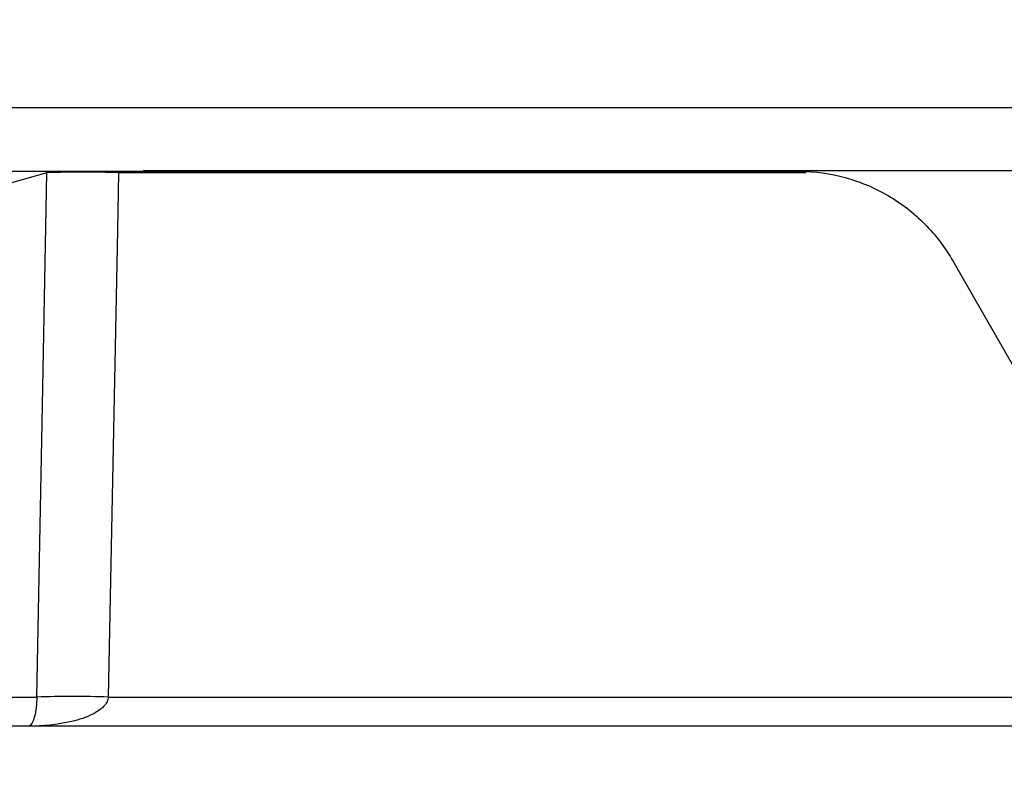
# Model space of a CAD drawing. Units: inches. Extents: x 0 to 1505, y -45 to 521.
# Drawn here: x 1330 to 1331, y 48 to 49 of the extents above; entities that cross this region are included whole.
import ezdxf

# ---------------------------------------------------------------- set-up
doc = ezdxf.new("R2010")
doc.units = ezdxf.units.IN
doc.header["$MEASUREMENT"] = 0
doc.styles.get("Standard").update_dxf_attribs({"font": 'arial.ttf'})
doc.dimstyles.get("Standard").update_dxf_attribs({"dimtxt": 0.18, "dimasz": 0.18, "dimexe": 0.18, "dimexo": 0.0625, "dimgap": 0.09, "dimtad": 0, "dimtih": 1, "dimtoh": 1, "dimdec": 4, "dimzin": 0, "dimdsep": 46, "dimtxsty": 'Standard', "dimcen": 0.09, "dimadec": 0, "dimazin": 0, "dimtfac": 1, "dimtdec": 4, "dimtofl": 0, "dimtmove": 0, "dimatfit": 3, "dimfxl": 0, "dimtolj": 1, "dimtzin": 0, "dimarcsym": 0})

# ---------------------------------------------------------------- blocks, each defined once
blk = doc.blocks.new('lidd')
at = {"color": 116, "linetype": 'Continuous', "lineweight": 25}
for p, q in [((-1.65376, 1.62996), (-14.78433, 1.62996)), ((-3.09976, 1.57678), (-6.43567, 1.57678)), ((-3.18043, 1.57567), (-3.1804, 1.57678)), ((-3.12051, 1.57567), (-3.12052, 1.57678)), ((-3.09975, 1.5772), (-3.09976, 1.57678)), ((-3.09975, 1.57678), (-3.09976, 1.57678)), ((-3.09975, 1.5772), (-3.09975, 1.57678)), ((1.71925, 1.5772), (-3.09975, 1.5772)), ((-2.54972, 1.57678), (-3.09975, 1.57678)), ((-3.18043, 1.57567), (-3.26414, 1.55203)), ((-2.54442, 1.57567), (-3.12051, 1.57567)), ((-2.22609, 1.1622), (-2.42101, 1.50156)), ((-3.22011, 1.13655), (-3.189, 1.13655)), ((-3.12904, 1.13655), (-2.27773, 1.13655)), ((-2.25274, 1.1122), (-3.30627, 1.1122))]:
    blk.add_line(p, q, dxfattribs=at)
at = {"color": 116, "linetype": 'Continuous', "lineweight": 25, "flags": 128}
for points in [[(-3.189, 1.13655), (-3.18423, 1.38076), (-3.18043, 1.57567)], [(-3.12051, 1.57567), (-3.12144, 1.52765), (-3.12904, 1.13655)]]:
    blk.add_lwpolyline(points, dxfattribs=at)
at = {"color": 116, "linetype": 'Continuous', "lineweight": 25}
for centre, radius, start, end in [((-3.15047, 0.81212), 0.76414, 87.75301, 92.24699), ((-3.15902, 0.37304), 0.76409, 87.75137, 92.24863)]:
    blk.add_arc(centre, radius, start, end, dxfattribs=at)
for points, knots in [([(-2.54972, 1.57678), (-2.53666, 1.57678), (-2.52387, 1.57505), (-2.50511, 1.56995), (-2.49888, 1.56781), (-2.48688, 1.56277), (-2.48109, 1.55987), (-2.4643, 1.55005), (-2.45379, 1.54188), (-2.4355, 1.52339), (-2.4276, 1.51304), (-2.42101, 1.50156)], [0, 0, 0, 0, 0.25, 0.25, 0.375, 0.375, 0.5, 0.5, 0.75, 0.75, 1, 1, 1, 1]), ([(-3.12904, 1.13655), (-3.12917, 1.13471), (-3.12983, 1.13303), (-3.13165, 1.1301), (-3.13279, 1.12884), (-3.13645, 1.1255), (-3.1392, 1.12383), (-3.14765, 1.11954), (-3.15362, 1.11766), (-3.17163, 1.11332), (-3.18394, 1.1122), (-3.19618, 1.1122)], [0, 0, 0, 0, 0.0625, 0.0625, 0.125, 0.125, 0.25, 0.25, 0.5, 0.5, 1, 1, 1, 1]), ([(-3.189, 1.13655), (-3.18901, 1.13471), (-3.18908, 1.13302), (-3.18928, 1.1301), (-3.1894, 1.12884), (-3.1898, 1.1255), (-3.19009, 1.12383), (-3.191, 1.11954), (-3.19164, 1.11767), (-3.19357, 1.11332), (-3.19488, 1.1122), (-3.19618, 1.1122)], [0, 0, 0, 0, 0.0625, 0.0625, 0.125, 0.125, 0.25, 0.25, 0.5, 0.5, 1, 1, 1, 1])]:
    blk.add_open_spline(points, degree=3, knots=knots, dxfattribs=at)
blk = doc.blocks.new('*D12')
at = {"color": 0, "lineweight": -2}
for p, q in [((1321.22764, 44.68387), (1321.22764, 55.2802)), ((1344.99648, 44.68387), (1344.99648, 55.2802)), ((1323.72764, 52.7802), (1328.67141, 52.7802)), ((1342.49648, 52.7802), (1337.55272, 52.7802))]:
    blk.add_line(p, q, dxfattribs=at)
at = {"color": 0}
for points in [[(1323.72764, 53.19687), (1323.72764, 52.36353), (1321.22764, 52.7802)], [(1342.49648, 53.19687), (1342.49648, 52.36353), (1344.99648, 52.7802)]]:
    blk.add_solid(points, dxfattribs=at)
at = {"layer": 'Defpoints', "color": 0}
for p in [(1344.99648, 52.7802), (1321.22764, 42.18387), (1344.99648, 42.18387)]:
    blk.add_point(p, dxfattribs=at)
at = {"color": 0, "insert": (1333.11206, 52.7802), "char_height": 2.5, "attachment_point": 5}
blk.add_mtext('\\A1;    ', dxfattribs=at)

msp = doc.modelspace()

# ---------------------------------------------------------------- block references
at = {"color": 4}
msp.add_blockref('lidd', (1332.91275, 47.08659), dxfattribs=at)

# ---------------------------------------------------------------- dimensions: what is measured, and where the dimension line sits
dim = msp.add_linear_dim(base=(1344.99648, 52.7802), p1=(1321.22764, 42.18387), p2=(1344.99648, 42.18387), text='    ', dimstyle='Standard', override={"dimtxt": 2.5, "dimasz": 2.5, "dimexe": 2.5, "dimexo": 2.5, "dimgap": 2.5})
dim.commit()
dim.dimension.update_dxf_attribs({"geometry": '*D12', "text_midpoint": (1333.11206, 52.7802), "dimtype": 160})

doc.saveas('drawing.dxf')
